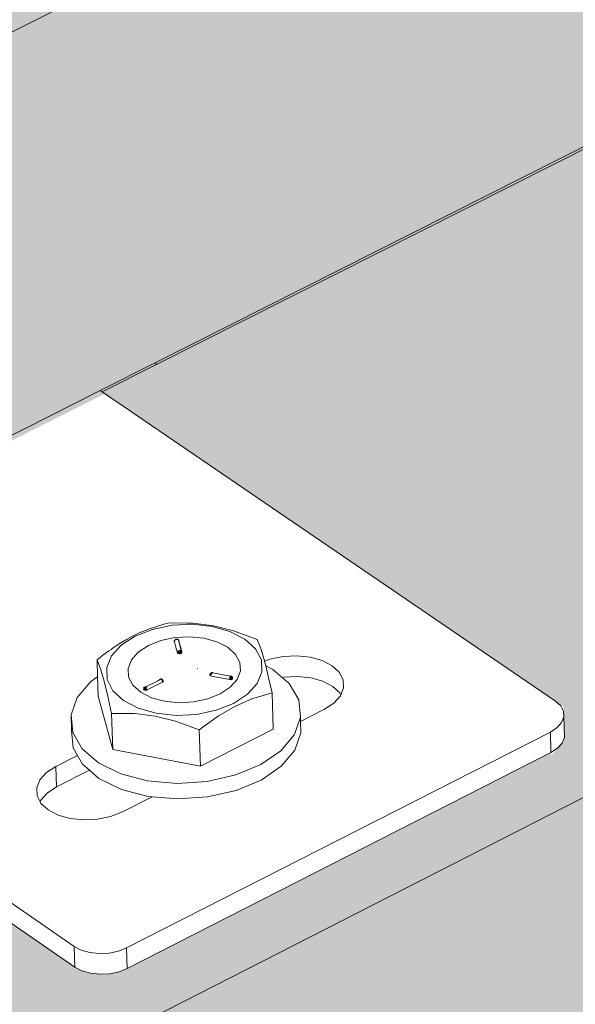
# Model space of a CAD drawing. Units: millimetres. Extents: x 119148 to 151903, y -281454 to -261091.
# Drawn here: x 145849 to 145916, y -275312 to -275195 of the extents above; entities that cross this region are included whole.
import ezdxf

# ---------------------------------------------------------------- set-up
doc = ezdxf.new("R2010")
doc.units = ezdxf.units.MM
doc.layers.add('Resysta_Cladding Profile', color=132, linetype='Continuous', lineweight=9)
doc.layers.add('Resysta_U Bracket', color=63, linetype='Continuous', lineweight=0)

msp = doc.modelspace()

# ---------------------------------------------------------------- hatches: boundary and pattern name
at = {"layer": 'Resysta_Cladding Profile', "true_color": 0xcc6d28}
h = msp.add_hatch(color=32, dxfattribs=at)
h.dxf.hatch_style = 1
h.paths.add_polyline_path([(145780.37, -275279.33), (145794.76, -275272.08), (145796.52, -275271.19), (145800.31, -275269.28), (145802.31, -275268.27), (145859.59, -275239.39), (145866.23, -275236.04), (146400.92, -274966.48), (146447.08, -274943.2), (146460.04, -274936.67), (146461.91, -274935.73), (146465.9, -274933.71), (146468.02, -274932.65), (146519.62, -274906.63), (146524.45, -274904.2), (147001.21, -274663.84), (147049.16, -274639.66), (147060.9, -274633.74), (147062.83, -274632.77), (147066.98, -274630.68), (147069.18, -274629.57), (147115.91, -274606.01), (147119.23, -274604.34), (147546.36, -274389), (147595.58, -274364.18), (147606.25, -274358.8), (147608.24, -274357.8), (147612.49, -274355.66), (147614.74, -274354.52), (147657.26, -274333.08), (147659.33, -274332.04), (148043.61, -274138.3), (148093.7, -274113.05), (148103.46, -274108.13), (148105.47, -274107.12), (148109.8, -274104.94), (148112.09, -274103.78), (148150.94, -274084.19), (148151.96, -274083.68), (148472.13, -273922.27), (148522.73, -273896.75), (148540.71, -273887.69), (148542.74, -273886.67), (148547.12, -273884.46), (148549.43, -273883.3), (148585.19, -273865.27), (148654.6, -273830.27), (148658.39, -273790.69), (145145.79, -275548.63), (145149.09, -275597.59), (145156.78, -275593.71), (145181.29, -275581.36), (145736.66, -275301.37)])
h.paths.add_polyline_path([(148658.39, -273790.69), (148651.5, -273787.85), (148650.54, -273789.39), (148650.59, -273788.89), (148618.66, -273804.86), (148617.16, -273805.12), (148615.26, -273804.97), (148614.03, -273804.56), (148556.84, -273780.87), (148552.15, -273783.18), (148550.11, -273784.2), (148532.07, -273793.12), (148481.27, -273818.23), (148159.16, -273977.55), (148219.15, -274003.61), (148180.14, -274022.9), (148175.46, -274021.61), (148176.29, -274021.91), (148177.21, -274022.1), (148178.18, -274022.18), (148179.12, -274022.14), (148179.98, -274021.99), (148180.68, -274021.73), (148214.99, -274004.58), (148215.5, -274004.24), (148215.77, -274003.83), (148215.8, -274003.38), (148215.46, -274002.7), (148215.12, -274002.51), (148216.07, -274003.39), (148215.77, -274003.83), (148215.59, -274006.21), (148214.83, -274006.74), (148180.1, -274024.09), (148178.52, -274024.38), (148176.55, -274024.22), (148175.3, -274023.77), (148117.8, -273998.01), (148113.15, -274000.31), (148111.13, -274001.31), (148101.34, -274006.15), (148051.04, -274031.03), (147665.07, -274221.92), (147663.34, -274222.78), (147719.73, -274250.16), (147720.18, -274251.32), (147720.06, -274251.48), (147719.92, -274253.98), (147719, -274254.6), (147680.96, -274273.62), (147679.27, -274273.93), (147677.23, -274273.75), (147675.97, -274273.27), (147618.31, -274245.05), (147613.74, -274247.31), (147611.75, -274248.29), (147601.03, -274253.6), (147551.58, -274278.05), (147122.38, -274490.33), (147119.38, -274491.81), (147175.7, -274521.92), (147176.05, -274523.2), (147175.96, -274523.31), (147175.88, -274525.93), (147174.76, -274526.67), (147132.92, -274547.59), (147131.11, -274547.94), (147128.99, -274547.74), (147127.71, -274547.2), (147070.15, -274516.16), (147065.69, -274518.36), (147063.75, -274519.32), (147051.96, -274525.16), (147003.76, -274549), (146524.43, -274786.06), (146519.91, -274788.3), (146575.85, -274821.57), (146576.08, -274822.98), (146576.03, -274823.04), (146576.03, -274825.44), (146574.67, -274827.03), (146574.67, -274826.66), (146528.41, -274849.79), (146526.48, -274850.17), (146524.26, -274849.95), (146522.98, -274849.36), (146465.83, -274815.05), (146461.54, -274817.17), (146459.67, -274818.09), (146446.63, -274824.54), (146400.21, -274847.5), (145862.34, -275113.52), (145855.97, -275116.67), (145911.13, -275153.63), (145911.21, -275155.2), (145911.21, -275155.2), (145911.28, -275157.69), (145909.67, -275159.46), (145909.66, -275159.11), (145858.25, -275184.81), (145856.17, -275185.23), (145853.86, -275184.99), (145852.57, -275184.33), (145796.27, -275146.2), (145792.2, -275148.21), (145790.42, -275149.09), (145775.94, -275156.25), (145731.96, -275178.01), (145172.95, -275454.48), (145148.56, -275466.55), (145202.45, -275507.64), (145202.42, -275508.26), (145202.65, -275511.83), (145200.66, -275513.89), (145200.64, -275513.55), (145143.44, -275542.14), (145141.19, -275542.62), (145138.78, -275542.35), (145138.35, -275542.1), (145139.4, -275542.42), (145140.58, -275542.55), (145141.82, -275542.49), (145143.03, -275542.23), (145144.12, -275541.8), (145143.95, -275539.22), (145142.28, -275539.87), (145139.76, -275540), (145137.81, -275539.41), (145078.23, -275493.43), (145077.77, -275493.16), (145077.35, -275493.08), (145077, -275493.2), (145076.75, -275493.51), (145076.62, -275493.99), (145076.6, -275494.61), (145077.12, -275501.88), (145078.77, -275501.07), (145078.41, -275496), (145082.55, -275499.2), (145082.07, -275499.43), (145078.77, -275501.07), (145077.12, -275501.88), (145075.63, -275502.62), (145139.34, -275551.86), (145145.79, -275548.63)])
h.paths.add_polyline_path([(148173.71, -274005.31), (148174, -274001.51), (148173.37, -274000.33), (148173.15, -273999.92), (148172.39, -273998.82), (148171.59, -273997.91), (148171.38, -273997.76), (148172.02, -273998.27), (148173.18, -273999.97), (148174, -274001.51), (148176.83, -274004.51), (148179.07, -274004.71), (148180.86, -274002.05), (148183.2, -274002.83), (148184.75, -274001.63), (148186.19, -274000.79), (148187.61, -274000.21), (148189.09, -273999.89), (148188.46, -273998.71), (148188.41, -273998.61), (148188.41, -273998.61), (148189.09, -273999.89), (148189.05, -274000.46), (148189.63, -274000.97), (148191.64, -274001.68), (148191.98, -274001.99), (148191.04, -274001.47), (148189.97, -274001.09), (148190.16, -274001.43), (148189.68, -274001.02), (148189.05, -274000.46), (148188.81, -274003.69), (148182.91, -274006.63)], flags=17)
h.paths.add_polyline_path([(148173.96, -273995.21), (148175.94, -273994.48), (148175.18, -273994.62), (148175.06, -273994.67), (148174.45, -273994.87)], flags=17)
h.paths.add_polyline_path([(148172.68, -273998.65), (148172.01, -273997.21), (148173.23, -273995.43), (148173.12, -273995.5), (148173.7, -273995.23), (148173.19, -273995.49), (148172.31, -273996.78), (148172.21, -273998.21)], flags=17)
h.paths.add_polyline_path([(148176.62, -273999.34), (148176.63, -273999.31), (148176.65, -273999.28), (148176.67, -273999.25), (148176.52, -273999.39)], flags=16)
h.paths.add_polyline_path([(148176.68, -273999.23), (148176.72, -273999.2), (148176.77, -273999.18), (148176.84, -273999.18), (148176.88, -273999.2), (148176.86, -273999.25), (148176.92, -273999.24), (148176.91, -273999.27), (148177.55, -273999.47), (148176.99, -273999.49), (148176.53, -273999.96), (148176.62, -273999.44), (148176.61, -273999.42), (148176.62, -273999.36), (148176.63, -273999.34), (148176.63, -273999.31), (148176.65, -273999.29), (148176.7, -273999.24)], flags=16)
h.paths.add_polyline_path([(148176.84, -273999.26), (148177.49, -273999.07), (148177.85, -273998.7), (148177.42, -273998.94), (148176.76, -273999.22)], flags=16)
h.paths.add_polyline_path([(148178.29, -273998.78), (148178.28, -273998.78), (148178.29, -273998.8)], flags=16)
h.paths.add_polyline_path([(148178.17, -273995.39), (148177.9, -273995.52), (148178.01, -273995.66), (148178, -273995.63), (148178, -273995.6), (148178.02, -273995.55), (148178.03, -273995.5)], flags=17)
h.paths.add_polyline_path([(148179.13, -273996.44), (148179.17, -273996.99), (148178.96, -273996.61), (148178.93, -273996.59), (148178.8, -273996.58), (148178.32, -273996.7), (148178.74, -273996.42), (148178.73, -273996.41), (148179.14, -273995.9), (148179.12, -273996.42)], flags=17)
h.paths.add_polyline_path([(148179, -273996.3), (148179.03, -273996.32), (148179.06, -273996.33), (148179.09, -273996.37), (148179.28, -273996.84), (148178.99, -273996.57), (148178.93, -273996.59), (148178.93, -273996.54), (148178.82, -273996.53), (148178.82, -273996.58), (148179.01, -273996.62), (148179.04, -273996.61), (148179.08, -273996.6), (148179.58, -273996.26), (148178.95, -273996.3)], flags=17)
h.paths.add_polyline_path([(148178.02, -273995.55), (148178.18, -273995.4), (148178.17, -273995.39), (148178.12, -273995.43), (148178.11, -273995.47), (148178.08, -273995.46), (148178.12, -273995.43), (148178.17, -273995.39), (148178.22, -273995.38), (148178.28, -273995.39), (148178.27, -273995.4), (148178.27, -273995.4), (148178.79, -273995.64), (148178.8, -273995.77), (148178.25, -273995.41), (148178.02, -273995.55)], flags=17)
h.paths.add_polyline_path([(148182.87, -273998.05), (148182.88, -273998.05), (148182.85, -273998.05)], flags=16)
h.paths.add_polyline_path([(148182.82, -273998.22), (148182.8, -273998.28), (148182.77, -273998.19), (148182.75, -273998.21), (148182.71, -273998.27), (148182.61, -273998.78), (148182.83, -273998.22)], flags=16)
h.paths.add_polyline_path([(148182.78, -273998.14), (148182.76, -273998.11), (148182.79, -273998.07), (148182.8, -273998.07), (148182.81, -273998.06), (148182.84, -273998.06), (148182.88, -273998.06), (148182.91, -273998.06), (148182.86, -273998.21), (148182.85, -273998.17), (148182.84, -273998.17), (148182.82, -273998.22), (148182.75, -273998.2), (148182.75, -273998.21), (148182.71, -273998.22), (148182.73, -273998.87)], flags=16)
h.paths.add_polyline_path([(148184.83, -273998.54), (148184.78, -273998.5), (148184.78, -273998.45), (148184.87, -273997.83), (148185, -273998.45), (148185.15, -273998.95), (148184.97, -273998.65), (148184.41, -273998.86), (148184.83, -273998.54)], flags=16)
h.paths.add_polyline_path([(148185, -273998.57), (148184.99, -273998.52), (148184.81, -273998.65), (148184.82, -273998.65), (148184.83, -273998.48), (148184.82, -273998.48), (148184.86, -273998.45), (148184.82, -273998.43), (148184.86, -273998.4), (148184.81, -273998.34), (148185.5, -273998.44), (148185.5, -273998.4), (148184.92, -273998.37), (148184.92, -273998.37), (148184.93, -273998.37), (148185.5, -273998.52), (148185.5, -273998.51), (148184.96, -273998.4), (148184.99, -273998.43), (148185, -273998.45), (148184.98, -273998.43), (148184.98, -273998.43), (148185.3, -273998.9), (148185.01, -273998.57)], flags=16)
h = msp.add_hatch(color=32, dxfattribs=at)
h.dxf.hatch_style = 1
h.paths.add_polyline_path([(145816.64, -275633.36), (145818.47, -275632.38), (145874.71, -275602.42), (146470.67, -275284.93), (146472.61, -275283.9), (146523.37, -275256.86), (147062.29, -274969.76), (147064.3, -274968.69), (147110.34, -274944.16), (147600.01, -274683.3), (147602.08, -274682.2), (147644.02, -274659.85), (148090.88, -274421.8), (148092.98, -274420.68), (148131.36, -274400.23), (148523.05, -274191.56), (148525.18, -274190.43), (148560.54, -274171.59), (148561.4, -274171.13), (148624.46, -274137.54), (148628.14, -274099.05), (145170.72, -275928.6), (145173.9, -275975.77), (145185.23, -275969.73)])
h.paths.add_polyline_path([(148628.14, -274099.05), (148621.37, -274096.09), (148620.41, -274097.73), (148620.46, -274097.21), (148588.88, -274113.9), (148587.4, -274114.18), (148585.52, -274114.02), (148584.31, -274113.6), (148530.84, -274090.04), (148137.66, -274295.8), (148190.31, -274320.67), (148190.95, -274322.04), (148190.66, -274322.24), (148190.5, -274324.33), (148189.75, -274324.88), (148155.45, -274343), (148153.89, -274343.3), (148151.95, -274343.14), (148150.72, -274342.67), (148096.97, -274317.1), (147648.23, -274551.93), (147701.02, -274579.12), (147701.46, -274580.33), (147701.29, -274580.57), (147701.23, -274582.94), (147700.29, -274583.6), (147662.78, -274603.43), (147661.11, -274603.76), (147659.1, -274603.57), (147657.86, -274603.06), (147603.97, -274575.09), (147112.01, -274832.54), (147164.74, -274862.4), (147165.08, -274863.73), (147165, -274863.84), (147164.92, -274866.4), (147163.81, -274867.18), (147122.6, -274888.96), (147120.82, -274889.32), (147118.73, -274889.12), (147117.48, -274888.56), (147063.68, -274857.83), (146521.97, -275141.31), (146574.35, -275174.25), (146574.58, -275175.72), (146574.53, -275175.79), (146574.52, -275178.1), (146573.18, -275179.76), (146573.19, -275179.37), (146527.7, -275203.42), (146525.8, -275203.82), (146523.62, -275203.59), (146522.36, -275202.98), (146468.94, -275169.06), (145869.57, -275482.72), (145921.22, -275519.25), (145921.31, -275520.88), (145921.3, -275520.89), (145921.37, -275523.28), (145919.79, -275525.12), (145919.78, -275524.76), (145869.32, -275551.43), (145867.27, -275551.87), (145865, -275551.62), (145863.74, -275550.94), (145811.1, -275513.32), (145175.7, -275845.84), (145226.2, -275886.38), (145226.17, -275887.02), (145226.4, -275890.53), (145224.45, -275892.66), (145224.43, -275892.31), (145168.39, -275921.93), (145166.19, -275922.42), (145163.82, -275922.15), (145163.39, -275921.89), (145164.42, -275922.22), (145165.59, -275922.35), (145166.8, -275922.29), (145167.99, -275922.02), (145169.06, -275921.58), (145168.89, -275919.09), (145167.26, -275919.76), (145164.79, -275919.9), (145162.87, -275919.29), (145104.21, -275871.65), (145103.76, -275871.36), (145103.35, -275871.26), (145103.01, -275871.36), (145102.76, -275871.64), (145102.63, -275872.09), (145102.61, -275872.68), (145103.14, -275880.18), (145101.68, -275880.94), (145164.4, -275931.95), (145170.72, -275928.6)])
h.paths.add_polyline_path([(145108.43, -275877.41), (145104.76, -275879.33), (145104.39, -275874.13)], flags=16)
h.paths.add_polyline_path([(145811.1, -275513.32), (145812.98, -275512.34), (145869.57, -275482.72), (146468.94, -275169.06), (146470.94, -275168.02), (146521.97, -275141.31), (147063.68, -274857.83), (147065.75, -274856.75), (147112.01, -274832.54), (147603.97, -274575.09), (147606.1, -274573.98), (147648.23, -274551.93), (148096.97, -274317.1), (148099.13, -274315.96), (148137.66, -274295.8), (148530.84, -274090.04), (148533.03, -274088.9), (148568.52, -274070.33), (148569.32, -274069.91), (148634.18, -274035.96), (148637.9, -273997.12), (145162.29, -275803.42), (145165.5, -275851.17), (145175.7, -275845.84)])
h.paths.add_polyline_path([(148637.9, -273997.12), (148631.09, -273994.19), (148630.13, -273995.8), (148630.18, -273995.29), (148598.48, -274011.74), (148597, -274012.02), (148595.11, -274011.86), (148593.89, -274011.44), (148538.63, -273987.58), (148143.96, -274190.36), (148198.36, -274215.55), (148199, -274216.9), (148198.72, -274217.1), (148198.56, -274219.22), (148197.8, -274219.75), (148163.36, -274237.63), (148161.79, -274237.93), (148159.84, -274237.76), (148158.61, -274237.3), (148103.05, -274211.38), (147652.41, -274442.91), (147706.96, -274470.47), (147707.41, -274471.67), (147707.29, -274471.84), (147707.15, -274474.3), (147706.24, -274474.94), (147668.55, -274494.51), (147666.88, -274494.83), (147664.85, -274494.65), (147663.6, -274494.15), (147607.9, -274465.78), (147113.64, -274719.72), (147168.12, -274750.01), (147168.47, -274751.32), (147168.38, -274751.44), (147168.31, -274754.01), (147167.19, -274754.78), (147125.77, -274776.28), (147123.99, -274776.64), (147121.88, -274776.43), (147120.62, -274775.88), (147065.01, -274744.71), (146520.49, -275024.47), (146574.61, -275057.9), (146574.84, -275059.35), (146574.79, -275059.41), (146574.79, -275061.75), (146573.44, -275063.39), (146573.44, -275063.01), (146527.7, -275086.76), (146525.79, -275087.15), (146523.6, -275086.93), (146522.33, -275086.32), (146467.12, -275051.89), (145864.3, -275361.62), (145917.67, -275398.7), (145917.75, -275400.31), (145917.75, -275400.32), (145917.82, -275402.75), (145916.23, -275404.56), (145916.22, -275404.2), (145865.44, -275430.56), (145863.39, -275431), (145861.1, -275430.75), (145859.83, -275430.08), (145805.42, -275391.87), (145165.98, -275720.4), (145218.15, -275761.59), (145218.12, -275762.23), (145218.35, -275765.76), (145216.39, -275767.87), (145216.37, -275767.52), (145159.95, -275796.81), (145157.73, -275797.29), (145155.35, -275797.02), (145154.92, -275796.76), (145155.96, -275797.09), (145157.13, -275797.22), (145158.35, -275797.16), (145159.54, -275796.9), (145160.62, -275796.46), (145160.45, -275793.94), (145158.81, -275794.61), (145156.32, -275794.74), (145154.39, -275794.13), (145095.43, -275747.03), (145094.97, -275746.75), (145094.56, -275746.65), (145094.22, -275746.76), (145093.97, -275747.05), (145093.83, -275747.51), (145093.82, -275748.11), (145094.34, -275755.53), (145092.88, -275756.29), (145155.92, -275806.73), (145162.29, -275803.42)])
h.paths.add_polyline_path([(145099.68, -275752.79), (145095.97, -275754.7), (145095.61, -275749.54)], flags=16)
h.paths.add_polyline_path([(145805.42, -275391.87), (145807.37, -275390.87), (145864.3, -275361.62), (146467.12, -275051.89), (146469.17, -275050.84), (146520.49, -275024.47), (147065.01, -274744.71), (147067.14, -274743.61), (147113.64, -274719.72), (147607.9, -274465.78), (147610.09, -274464.65), (147652.41, -274442.91), (148103.05, -274211.38), (148105.27, -274210.23), (148143.96, -274190.36), (148538.63, -273987.58), (148540.88, -273986.42), (148576.51, -273968.12), (148577.24, -273967.74), (148644, -273933.44), (148647.75, -273894.23), (145153.74, -275676.67), (145157, -275725.02), (145165.98, -275720.4)])
h.paths.add_polyline_path([(148647.75, -273894.23), (148640.9, -273891.35), (148639.94, -273892.93), (148639.99, -273892.42), (148608.18, -273908.63), (148606.68, -273908.9), (148604.79, -273908.75), (148603.57, -273908.33), (148546.68, -273884.26), (148542.02, -273886.61), (148539.99, -273887.63), (148522.02, -273896.69), (148471.41, -273922.21), (148150.51, -274084), (148206.48, -274109.42), (148207.13, -274110.75), (148206.85, -274110.94), (148206.68, -274113.08), (148205.92, -274113.61), (148171.35, -274131.23), (148169.77, -274131.52), (148167.81, -274131.35), (148166.57, -274130.9), (148109.37, -274104.74), (148104.76, -274107.07), (148102.74, -274108.08), (148092.99, -274113), (148042.9, -274138.25), (147658.62, -274332), (147656.83, -274332.9), (147712.97, -274360.72), (147713.41, -274361.9), (147713.29, -274362.07), (147713.16, -274364.55), (147712.24, -274365.18), (147674.38, -274384.47), (147672.7, -274384.79), (147670.66, -274384.61), (147669.41, -274384.12), (147612.06, -274355.47), (147607.53, -274357.76), (147605.54, -274358.76), (147594.87, -274364.14), (147545.65, -274388.96), (147118.53, -274604.3), (147115.47, -274605.84), (147171.55, -274636.42), (147171.9, -274637.71), (147171.81, -274637.83), (147171.73, -274640.42), (147170.61, -274641.18), (147128.98, -274662.39), (147127.19, -274662.74), (147125.07, -274662.54), (147123.8, -274662), (147066.55, -274630.51), (147062.13, -274632.74), (147060.2, -274633.71), (147048.46, -274639.63), (147000.51, -274663.8), (146523.75, -274904.18), (146519.18, -274906.48), (146574.88, -274940.24), (146575.11, -274941.67), (146575.06, -274941.74), (146575.06, -274944.1), (146573.71, -274945.72), (146573.71, -274945.34), (146527.71, -274968.78), (146525.79, -274969.17), (146523.58, -274968.95), (146522.31, -274968.35), (146465.47, -274933.56), (146461.21, -274935.71), (146459.35, -274936.65), (146446.39, -274943.18), (146400.22, -274966.45), (145865.54, -275236.03), (145859.15, -275239.25), (145914.07, -275276.73), (145914.16, -275278.32), (145914.15, -275278.33), (145914.22, -275280.79), (145912.62, -275282.58), (145912.61, -275282.22), (145861.52, -275308.26), (145859.45, -275308.69), (145857.15, -275308.44), (145855.88, -275307.78), (145799.87, -275269.14), (145795.84, -275271.17), (145794.07, -275272.06), (145779.68, -275279.32), (145735.97, -275301.35), (145180.62, -275581.35), (145156.33, -275593.6), (145210, -275635.25), (145209.97, -275635.88), (145210.2, -275639.43), (145208.23, -275641.51), (145208.21, -275641.17), (145151.4, -275670.12), (145149.17, -275670.6), (145146.77, -275670.33), (145146.34, -275670.07), (145147.38, -275670.4), (145148.56, -275670.53), (145149.79, -275670.46), (145150.99, -275670.21), (145152.08, -275669.77), (145151.9, -275667.22), (145150.25, -275667.88), (145147.75, -275668.01), (145145.81, -275667.41), (145086.54, -275620.86), (145086.08, -275620.59), (145085.66, -275620.5), (145085.32, -275620.61), (145085.07, -275620.91), (145084.93, -275621.38), (145084.92, -275621.99), (145085.44, -275629.34), (145083.96, -275630.09), (145147.33, -275679.94), (145153.74, -275676.67)])
h.paths.add_polyline_path([(145090.82, -275626.63), (145087.08, -275628.52), (145086.72, -275623.4)], flags=16)

# ---------------------------------------------------------------- linework, layer by layer
at = {"layer": 'Resysta_Cladding Profile'}
for p, q in [((145145.1, -275548.32), (148657.7, -273790.38)), ((145153.74, -275676.67), (148647.75, -273894.23)), ((145865.53, -275235.73), (146400.22, -274966.16)), ((145865.54, -275236.03), (146400.22, -274966.45)), ((145858.9, -275239.08), (145865.53, -275235.73)), ((145859.15, -275239.25), (145865.54, -275236.03)), ((145801.62, -275267.95), (145858.9, -275239.08))]:
    msp.add_line(p, q, dxfattribs=at)
at = {"layer": 'Resysta_U Bracket'}
for p, q in [((145865.54, -275236.03), (145865.53, -275235.73)), ((145859.15, -275239.25), (145858.9, -275239.08)), ((145913.16, -275276.11), (145859.15, -275239.25)), ((145865.14, -275267.54), (145863.07, -275268.35)), ((145864.85, -275267.45), (145864.3, -275267.66)), ((145865.03, -275267.38), (145864.85, -275267.45)), ((145865.46, -275267.26), (145865.03, -275267.38)), ((145867.46, -275267.06), (145865.14, -275267.54)), ((145865.75, -275267.14), (145865.46, -275267.26)), ((145866.47, -275266.94), (145865.75, -275267.14)), ((145867.19, -275266.78), (145866.47, -275266.94)), ((145869.24, -275266.79), (145867.19, -275266.78)), ((145869.88, -275266.94), (145867.46, -275267.06)), ((145869.96, -275266.8), (145869.24, -275266.79)), ((145872.23, -275267.18), (145869.88, -275266.94)), ((145872.38, -275267.12), (145869.96, -275266.8)), ((145874.36, -275267.78), (145872.23, -275267.18)), ((145874.8, -275267.72), (145872.38, -275267.12)), ((145855.8, -275305.32), (145801.62, -275267.95)), ((145862.1, -275268.71), (145861.37, -275269.14)), ((145861.4, -275269.43), (145863.07, -275268.35)), ((145862.83, -275268.33), (145862.1, -275268.71)), ((145863.56, -275267.97), (145862.83, -275268.33)), ((145864.3, -275267.66), (145863.56, -275267.97)), ((145867.8, -275268.52), (145866.13, -275268.88)), ((145869.55, -275268.43), (145867.8, -275268.52)), ((145867.86, -275268.76), (145867.87, -275268.72)), ((145867.87, -275268.72), (145867.94, -275268.7)), ((145867.94, -275268.7), (145867.9, -275268.74)), ((145867.94, -275268.7), (145867.93, -275268.76)), ((145867.97, -275268.69), (145867.94, -275268.7)), ((145868.01, -275268.69), (145867.94, -275268.7)), ((145867.97, -275268.69), (145867.94, -275268.7)), ((145867.94, -275268.7), (145868, -275268.7)), ((145868, -275268.7), (145867.95, -275268.71)), ((145867.99, -275268.74), (145867.95, -275268.71)), ((145868.02, -275268.71), (145867.96, -275268.73)), ((145867.99, -275268.74), (145867.96, -275268.73)), ((145868.02, -275268.71), (145867.97, -275268.69)), ((145868.01, -275268.69), (145867.97, -275268.69)), ((145868.04, -275268.72), (145867.99, -275268.74)), ((145868.04, -275268.72), (145867.99, -275268.74)), ((145868, -275268.7), (145868.04, -275268.72)), ((145868.07, -275268.7), (145868.01, -275268.69)), ((145868.04, -275268.72), (145868.01, -275268.69)), ((145868.05, -275268.69), (145868.01, -275268.69)), ((145868.08, -275268.72), (145868.01, -275268.69)), ((145868.08, -275268.72), (145868.02, -275268.71)), ((145868.02, -275268.74), (145868.02, -275268.71)), ((145868.08, -275268.72), (145868.03, -275268.74)), ((145868.07, -275268.7), (145868.04, -275268.72)), ((145868.09, -275268.74), (145868.04, -275268.72)), ((145868.12, -275268.72), (145868.04, -275268.72)), ((145868.11, -275268.73), (145868.04, -275268.72)), ((145868.09, -275268.74), (145868.04, -275268.72)), ((145868.12, -275268.72), (145868.07, -275268.7)), ((145868.14, -275268.75), (145868.08, -275268.72)), ((145868.09, -275268.74), (145868.08, -275268.72)), ((145868.17, -275268.75), (145868.12, -275268.72)), ((145868.16, -275268.74), (145868.12, -275268.72)), ((145868.14, -275268.75), (145868.12, -275268.72)), ((145869.55, -275268.43), (145871.26, -275268.6)), ((145871.26, -275268.6), (145872.81, -275269.03)), ((145876.12, -275268.7), (145874.36, -275267.78)), ((145875.53, -275267.98), (145874.8, -275267.72)), ((145877.61, -275268.75), (145875.53, -275267.98)), ((145877.39, -275269.86), (145876.12, -275268.7)), ((145799.87, -275269.14), (145855.88, -275307.78)), ((145860.65, -275269.6), (145860.22, -275269.92)), ((145861.4, -275269.43), (145860.25, -275270.71)), ((145860.82, -275269.49), (145860.65, -275269.6)), ((145861.37, -275269.14), (145860.82, -275269.49)), ((145864.64, -275269.47), (145863.44, -275270.26)), ((145866.13, -275268.88), (145864.64, -275269.47)), ((145867.73, -275268.92), (145867.75, -275268.88)), ((145867.73, -275268.98), (145867.73, -275268.92)), ((145867.74, -275269.03), (145867.73, -275268.98)), ((145867.95, -275269.81), (145867.74, -275269.03)), ((145867.79, -275268.82), (145867.75, -275268.88)), ((145867.75, -275268.88), (145867.78, -275268.85)), ((145867.78, -275268.85), (145867.79, -275268.82)), ((145867.79, -275268.82), (145867.81, -275268.79)), ((145867.86, -275268.76), (145867.81, -275268.79)), ((145867.81, -275268.79), (145867.83, -275268.8)), ((145867.84, -275268.75), (145867.83, -275268.8)), ((145867.83, -275268.8), (145867.86, -275268.76)), ((145867.9, -275268.74), (145867.86, -275268.76)), ((145867.93, -275268.76), (145867.99, -275268.74)), ((145868.1, -275270.35), (145867.95, -275269.81)), ((145868.14, -275268.75), (145868.1, -275268.75)), ((145868.21, -275268.78), (145868.17, -275268.75)), ((145868.17, -275268.77), (145868.17, -275268.75)), ((145868.22, -275268.82), (145868.21, -275268.78)), ((145868.25, -275268.87), (145868.22, -275268.82)), ((145868.25, -275268.87), (145868.26, -275268.92)), ((145868.62, -275270.19), (145868.26, -275268.92)), ((145868.26, -275268.92), (145868.54, -275270.1)), ((145872.81, -275269.03), (145874.1, -275269.68)), ((145874.1, -275269.68), (145875.03, -275270.52)), ((145878.11, -275271.18), (145877.39, -275269.86)), ((145877.94, -275269.63), (145877.61, -275268.75)), ((145878.06, -275269.95), (145877.94, -275269.63)), ((145859.22, -275270.62), (145858.52, -275271.17)), ((145859.93, -275270.09), (145859.22, -275270.62)), ((145860.25, -275270.71), (145859.68, -275272.1)), ((145860.22, -275269.92), (145859.93, -275270.09)), ((145862.62, -275271.19), (145863.44, -275270.26)), ((145868.1, -275270.35), (145868.12, -275270.39)), ((145868.12, -275270.39), (145868.16, -275270.42)), ((145868.13, -275270.2), (145868.17, -275270.15)), ((145868.13, -275270.2), (145868.19, -275270.18)), ((145868.13, -275270.2), (145868.15, -275270.23)), ((145868.19, -275270.18), (145868.15, -275270.23)), ((145868.15, -275270.23), (145868.19, -275270.18)), ((145868.15, -275270.23), (145868.18, -275270.26)), ((145868.16, -275270.36), (145868.21, -275270.35)), ((145868.16, -275270.36), (145868.21, -275270.41)), ((145868.16, -275270.42), (145868.21, -275270.41)), ((145868.17, -275270.15), (145868.22, -275270.1)), ((145868.17, -275270.15), (145868.19, -275270.18)), ((145868.23, -275270.17), (145868.19, -275270.18)), ((145868.19, -275270.18), (145868.23, -275270.17)), ((145868.19, -275270.18), (145868.25, -275270.22)), ((145868.21, -275270.41), (145868.21, -275270.35)), ((145868.21, -275270.41), (145868.27, -275270.43)), ((145868.22, -275270.1), (145868.29, -275270.07)), ((145868.22, -275270.1), (145868.28, -275270.12)), ((145868.22, -275270.1), (145868.23, -275270.17)), ((145868.28, -275270.12), (145868.23, -275270.17)), ((145868.23, -275270.17), (145868.3, -275270.2)), ((145868.25, -275270.22), (145868.23, -275270.17)), ((145868.25, -275270.22), (145868.3, -275270.2)), ((145868.27, -275270.37), (145868.28, -275270.3)), ((145868.27, -275270.37), (145868.34, -275270.38)), ((145868.27, -275270.43), (145868.34, -275270.44)), ((145868.28, -275270.12), (145868.29, -275270.07)), ((145868.28, -275270.12), (145868.34, -275270.08)), ((145868.28, -275270.12), (145868.35, -275270.14)), ((145868.28, -275270.3), (145868.34, -275270.31)), ((145868.28, -275270.3), (145868.34, -275270.38)), ((145868.39, -275270.06), (145868.29, -275270.07)), ((145868.34, -275270.08), (145868.29, -275270.07)), ((145868.39, -275270.06), (145868.34, -275270.08)), ((145868.35, -275270.14), (145868.34, -275270.08)), ((145868.34, -275270.31), (145868.4, -275270.34)), ((145868.34, -275270.38), (145868.34, -275270.31)), ((145868.34, -275270.38), (145868.4, -275270.34)), ((145868.34, -275270.44), (145868.34, -275270.38)), ((145868.34, -275270.38), (145868.4, -275270.41)), ((145868.34, -275270.44), (145868.4, -275270.41)), ((145868.34, -275270.44), (145868.41, -275270.47)), ((145868.35, -275270.14), (145868.39, -275270.06)), ((145868.35, -275270.14), (145868.4, -275270.13)), ((145868.39, -275270.06), (145868.46, -275270.06)), ((145868.4, -275270.13), (145868.39, -275270.06)), ((145868.39, -275270.23), (145868.42, -275270.19)), ((145868.39, -275270.23), (145868.42, -275270.19)), ((145868.39, -275270.23), (145868.45, -275270.26)), ((145868.42, -275270.19), (145868.4, -275270.13)), ((145868.4, -275270.34), (145868.45, -275270.26)), ((145868.4, -275270.34), (145868.46, -275270.33)), ((145868.4, -275270.41), (145868.4, -275270.34)), ((145868.41, -275270.47), (145868.47, -275270.46)), ((145868.45, -275270.26), (145868.42, -275270.19)), ((145868.45, -275270.26), (145868.42, -275270.19)), ((145868.45, -275270.26), (145868.49, -275270.24)), ((145868.46, -275270.33), (145868.45, -275270.26)), ((145868.46, -275270.06), (145868.49, -275270.09)), ((145868.46, -275270.13), (145868.49, -275270.09)), ((145868.51, -275270.19), (145868.46, -275270.13)), ((145868.46, -275270.13), (145868.51, -275270.14)), ((145868.47, -275270.46), (145868.53, -275270.43)), ((145868.49, -275270.09), (145868.54, -275270.1)), ((145868.51, -275270.14), (145868.49, -275270.09)), ((145868.49, -275270.24), (145868.51, -275270.19)), ((145868.52, -275270.3), (145868.49, -275270.24)), ((145868.49, -275270.24), (145868.55, -275270.24)), ((145868.51, -275270.14), (145868.54, -275270.1)), ((145868.55, -275270.13), (145868.51, -275270.14)), ((145868.51, -275270.19), (145868.51, -275270.14)), ((145868.55, -275270.24), (145868.51, -275270.19)), ((145868.52, -275270.3), (145868.55, -275270.24)), ((145868.53, -275270.43), (145868.58, -275270.4)), ((145868.55, -275270.13), (145868.54, -275270.1)), ((145868.55, -275270.13), (145868.62, -275270.19)), ((145868.58, -275270.34), (145868.6, -275270.27)), ((145868.58, -275270.34), (145868.61, -275270.33)), ((145868.58, -275270.4), (145868.61, -275270.33)), ((145868.61, -275270.33), (145868.6, -275270.27)), ((145868.61, -275270.33), (145868.63, -275270.29)), ((145868.62, -275270.19), (145868.63, -275270.25)), ((145868.63, -275270.29), (145868.62, -275270.19)), ((145868.63, -275270.29), (145868.63, -275270.25)), ((145875.03, -275270.52), (145875.54, -275271.48)), ((145878.47, -275271.29), (145878.06, -275269.95)), ((145880.68, -275270.77), (145879.11, -275271.1)), ((145882.31, -275270.69), (145880.68, -275270.77)), ((145883.9, -275270.86), (145882.31, -275270.69)), ((145885.34, -275271.26), (145883.9, -275270.86)), ((145858.52, -275271.17), (145858.85, -275272.05)), ((145858.58, -275273.2), (145858.52, -275271.17)), ((145858.85, -275272.05), (145858.97, -275272.37)), ((145859.72, -275273.52), (145859.68, -275272.1)), ((145862.22, -275272.21), (145862.62, -275271.19)), ((145862.22, -275272.21), (145862.28, -275273.23)), ((145870.48, -275272.16), (145870.5, -275272.2)), ((145875.54, -275271.48), (145875.61, -275272.5)), ((145878.11, -275271.18), (145878.17, -275272.6)), ((145878.48, -275271.34), (145878.47, -275271.29)), ((145879.11, -275271.1), (145878.48, -275271.34)), ((145878.62, -275271.9), (145878.48, -275271.34)), ((145878.62, -275271.9), (145879.47, -275272.31)), ((145878.88, -275272.91), (145878.62, -275271.9)), ((145886.53, -275271.88), (145885.34, -275271.26)), ((145887.39, -275272.66), (145886.53, -275271.88)), ((145857.77, -275273.76), (145858.58, -275273.2)), ((145858.66, -275275.5), (145858.58, -275273.2)), ((145858.97, -275272.37), (145859.37, -275273.71)), ((145862.28, -275273.23), (145862.8, -275274.19)), ((145871.97, -275272.92), (145871.99, -275272.86)), ((145872.02, -275272.87), (145871.97, -275272.92)), ((145871.97, -275272.96), (145871.97, -275272.92)), ((145871.97, -275272.92), (145872, -275272.96)), ((145871.97, -275272.96), (145871.97, -275273.02)), ((145871.97, -275273.02), (145872, -275272.96)), ((145871.97, -275272.96), (145872, -275272.96)), ((145871.97, -275273.02), (145872.03, -275273.06)), ((145872.02, -275272.81), (145871.99, -275272.88)), ((145872, -275272.82), (145871.99, -275272.86)), ((145871.99, -275272.86), (145872.04, -275272.82)), ((145872.02, -275272.87), (145871.99, -275272.86)), ((145872.02, -275272.9), (145871.99, -275272.86)), ((145872, -275272.82), (145872.03, -275272.78)), ((145872.02, -275272.81), (145872, -275272.87)), ((145872.02, -275272.87), (145872, -275272.82)), ((145872, -275272.87), (145872.04, -275272.82)), ((145872, -275272.87), (145872.02, -275272.9)), ((145872, -275272.96), (145872.02, -275272.9)), ((145872.07, -275272.87), (145872.02, -275272.87)), ((145872.06, -275272.75), (145872.03, -275272.78)), ((145872.03, -275273.06), (145872.08, -275273.08)), ((145872.11, -275272.71), (145872.06, -275272.75)), ((145872.06, -275272.75), (145872.08, -275272.82)), ((145872.07, -275272.77), (145872.1, -275272.78)), ((145872.13, -275272.85), (145872.07, -275272.87)), ((145872.07, -275272.9), (145872.14, -275272.85)), ((145872.07, -275272.9), (145872.09, -275272.86)), ((145872.07, -275272.9), (145872.11, -275272.92)), ((145872.07, -275272.9), (145872.11, -275272.92)), ((145872.08, -275272.82), (145872.1, -275272.78)), ((145872.08, -275272.82), (145872.13, -275272.81)), ((145872.08, -275273.08), (145872.14, -275273.1)), ((145872.09, -275272.86), (145872.13, -275272.85)), ((145872.09, -275272.99), (145872.11, -275272.92)), ((145872.1, -275272.78), (145872.16, -275272.74)), ((145872.1, -275272.78), (145872.13, -275272.81)), ((145872.2, -275272.69), (145872.11, -275272.71)), ((145872.15, -275272.71), (145872.11, -275272.71)), ((145872.11, -275272.71), (145872.16, -275272.74)), ((145872.13, -275272.85), (145872.11, -275272.92)), ((145872.11, -275272.92), (145872.14, -275272.85)), ((145872.11, -275272.92), (145872.16, -275272.93)), ((145872.13, -275272.81), (145872.16, -275272.74)), ((145872.13, -275272.81), (145872.2, -275272.82)), ((145872.13, -275272.85), (145872.13, -275272.81)), ((145872.13, -275272.81), (145872.14, -275272.85)), ((145872.13, -275272.85), (145872.2, -275272.82)), ((145874.31, -275273.51), (145872.14, -275273.1)), ((145872.15, -275272.71), (145872.2, -275272.69)), ((145872.15, -275272.71), (145872.19, -275272.73)), ((145872.2, -275272.69), (145872.16, -275272.69)), ((145872.19, -275272.73), (145872.16, -275272.74)), ((145872.16, -275272.74), (145872.23, -275272.75)), ((145872.21, -275272.68), (145872.17, -275272.72)), ((145872.22, -275272.7), (145872.17, -275272.72)), ((145872.25, -275272.72), (145872.19, -275272.73)), ((145872.23, -275272.75), (145872.19, -275272.73)), ((145872.25, -275272.68), (145872.2, -275272.69)), ((145872.2, -275272.69), (145872.25, -275272.72)), ((145872.28, -275272.69), (145872.2, -275272.69)), ((145872.25, -275272.68), (145872.21, -275272.68)), ((145872.21, -275272.68), (145872.28, -275272.69)), ((145872.22, -275272.7), (145872.23, -275272.75)), ((145872.25, -275272.72), (145872.23, -275272.75)), ((145872.31, -275272.7), (145872.25, -275272.68)), ((145872.25, -275272.68), (145872.28, -275272.69)), ((145872.31, -275272.7), (145872.28, -275272.69)), ((145874.4, -275273.12), (145872.31, -275272.7)), ((145874.33, -275273.34), (145874.34, -275273.28)), ((145874.33, -275273.34), (145874.38, -275273.32)), ((145874.33, -275273.34), (145874.38, -275273.39)), ((145874.34, -275273.28), (145874.35, -275273.22)), ((145874.34, -275273.28), (145874.39, -275273.25)), ((145874.38, -275273.32), (145874.34, -275273.28)), ((145874.34, -275273.28), (145874.43, -275273.28)), ((145874.35, -275273.22), (145874.37, -275273.18)), ((145874.35, -275273.22), (145874.39, -275273.25)), ((145874.37, -275273.18), (145874.39, -275273.25)), ((145874.38, -275273.32), (145874.43, -275273.28)), ((145874.44, -275273.38), (145874.38, -275273.32)), ((145874.38, -275273.39), (145874.38, -275273.32)), ((145874.38, -275273.39), (145874.44, -275273.38)), ((145874.39, -275273.25), (145874.44, -275273.21)), ((145874.43, -275273.28), (145874.39, -275273.25)), ((145874.45, -275273.09), (145874.4, -275273.12)), ((145874.43, -275273.1), (145874.4, -275273.12)), ((145874.4, -275273.12), (145874.42, -275273.16)), ((145874.4, -275273.12), (145874.46, -275273.13)), ((145874.46, -275273.13), (145874.42, -275273.16)), ((145874.44, -275273.21), (145874.42, -275273.16)), ((145874.48, -275273.19), (145874.42, -275273.16)), ((145874.5, -275273.16), (145874.42, -275273.16)), ((145874.48, -275273.11), (145874.43, -275273.1)), ((145874.46, -275273.13), (145874.43, -275273.1)), ((145874.44, -275273.21), (145874.48, -275273.19)), ((145874.51, -275273.26), (145874.44, -275273.21)), ((145874.44, -275273.38), (145874.49, -275273.34)), ((145874.45, -275273.45), (145874.44, -275273.38)), ((145874.44, -275273.38), (145874.51, -275273.41)), ((145874.48, -275273.11), (145874.45, -275273.09)), ((145874.45, -275273.45), (145874.51, -275273.41)), ((145874.48, -275273.11), (145874.46, -275273.13)), ((145874.53, -275273.12), (145874.46, -275273.13)), ((145874.5, -275273.16), (145874.46, -275273.13)), ((145874.53, -275273.12), (145874.48, -275273.11)), ((145874.5, -275273.16), (145874.48, -275273.11)), ((145874.55, -275273.16), (145874.48, -275273.11)), ((145874.48, -275273.19), (145874.5, -275273.16)), ((145874.51, -275273.26), (145874.48, -275273.19)), ((145874.55, -275273.21), (145874.48, -275273.19)), ((145874.55, -275273.16), (145874.49, -275273.14)), ((145874.49, -275273.34), (145874.54, -275273.32)), ((145874.49, -275273.34), (145874.54, -275273.32)), ((145874.51, -275273.41), (145874.49, -275273.34)), ((145874.5, -275273.16), (145874.53, -275273.12)), ((145874.56, -275273.17), (145874.5, -275273.16)), ((145874.55, -275273.21), (145874.5, -275273.16)), ((145874.59, -275273.21), (145874.5, -275273.16)), ((145874.55, -275273.16), (145874.5, -275273.19)), ((145874.56, -275273.26), (145874.51, -275273.26)), ((145874.54, -275273.32), (145874.51, -275273.26)), ((145874.54, -275273.32), (145874.51, -275273.26)), ((145874.51, -275273.41), (145874.54, -275273.32)), ((145874.51, -275273.41), (145874.56, -275273.38)), ((145874.52, -275273.47), (145874.51, -275273.41)), ((145874.56, -275273.17), (145874.53, -275273.12)), ((145874.57, -275273.14), (145874.53, -275273.12)), ((145874.54, -275273.32), (145874.56, -275273.26)), ((145874.54, -275273.32), (145874.61, -275273.36)), ((145874.56, -275273.38), (145874.54, -275273.32)), ((145874.61, -275273.23), (145874.55, -275273.16)), ((145874.56, -275273.2), (145874.55, -275273.16)), ((145874.59, -275273.21), (145874.55, -275273.21)), ((145874.59, -275273.21), (145874.56, -275273.17)), ((145874.6, -275273.18), (145874.56, -275273.17)), ((145874.56, -275273.26), (145874.59, -275273.21)), ((145874.56, -275273.26), (145874.6, -275273.26)), ((145874.56, -275273.26), (145874.62, -275273.29)), ((145874.56, -275273.38), (145874.61, -275273.36)), ((145874.6, -275273.17), (145874.57, -275273.14)), ((145874.63, -275273.22), (145874.59, -275273.21)), ((145874.64, -275273.26), (145874.59, -275273.21)), ((145874.6, -275273.26), (145874.59, -275273.21)), ((145874.63, -275273.21), (145874.6, -275273.17)), ((145874.63, -275273.22), (145874.6, -275273.18)), ((145874.61, -275273.23), (145874.6, -275273.18)), ((145874.63, -275273.21), (145874.6, -275273.18)), ((145874.64, -275273.32), (145874.6, -275273.26)), ((145874.6, -275273.26), (145874.64, -275273.26)), ((145874.61, -275273.36), (145874.64, -275273.32)), ((145874.62, -275273.42), (145874.61, -275273.36)), ((145874.62, -275273.29), (145874.67, -275273.34)), ((145874.62, -275273.42), (145874.64, -275273.32)), ((145874.62, -275273.42), (145874.66, -275273.38)), ((145874.65, -275273.26), (145874.63, -275273.21)), ((145874.66, -275273.27), (145874.63, -275273.21)), ((145874.64, -275273.26), (145874.63, -275273.22)), ((145874.66, -275273.27), (145874.63, -275273.22)), ((145874.64, -275273.32), (145874.64, -275273.26)), ((145874.64, -275273.32), (145874.66, -275273.27)), ((145874.64, -275273.32), (145874.67, -275273.34)), ((145874.66, -275273.38), (145874.64, -275273.32)), ((145874.66, -275273.38), (145874.64, -275273.32)), ((145874.66, -275273.38), (145874.67, -275273.34)), ((145874.66, -275273.38), (145874.68, -275273.4)), ((145874.68, -275273.4), (145874.66, -275273.45)), ((145874.68, -275273.4), (145874.67, -275273.34)), ((145875.61, -275272.5), (145875.21, -275273.51)), ((145878.17, -275272.6), (145877.61, -275274)), ((145879.01, -275273.47), (145878.88, -275272.91)), ((145879.47, -275272.31), (145880.58, -275273.26)), ((145880.75, -275273.22), (145880.58, -275273.26)), ((145880.58, -275273.26), (145881.43, -275273.99)), ((145882.39, -275273.14), (145880.75, -275273.22)), ((145883.98, -275273.31), (145882.39, -275273.14)), ((145885.42, -275273.71), (145883.98, -275273.31)), ((145887.86, -275273.56), (145887.39, -275272.66)), ((145856.16, -275275.67), (145857.77, -275273.76)), ((145859.37, -275273.71), (145859.78, -275275.33)), ((145860.41, -275274.85), (145859.72, -275273.52)), ((145862.8, -275274.19), (145863.73, -275275.02)), ((145864.07, -275274.66), (145864.08, -275274.59)), ((145864.08, -275274.59), (145864.1, -275274.52)), ((145864.1, -275274.52), (145864.08, -275274.61)), ((145864.08, -275274.59), (145864.12, -275274.55)), ((145864.08, -275274.59), (145864.1, -275274.64)), ((145864.11, -275274.48), (145864.1, -275274.52)), ((145864.1, -275274.52), (145864.12, -275274.55)), ((145864.1, -275274.55), (145864.16, -275274.53)), ((145864.1, -275274.64), (145864.12, -275274.58)), ((145864.16, -275274.43), (145864.11, -275274.48)), ((145864.11, -275274.48), (145864.15, -275274.44)), ((145864.12, -275274.55), (145864.11, -275274.48)), ((145864.17, -275274.48), (145864.11, -275274.48)), ((145864.12, -275274.58), (145864.16, -275274.53)), ((145864.12, -275274.55), (145864.17, -275274.55)), ((145864.12, -275274.55), (145864.12, -275274.58)), ((145864.12, -275274.58), (145864.14, -275274.64)), ((145864.2, -275274.41), (145864.15, -275274.44)), ((145864.15, -275274.44), (145864.2, -275274.44)), ((145864.2, -275274.41), (145864.16, -275274.43)), ((145864.16, -275274.43), (145864.2, -275274.41)), ((145864.16, -275274.43), (145864.17, -275274.48)), ((145864.17, -275274.48), (145864.16, -275274.53)), ((145864.16, -275274.53), (145864.2, -275274.52)), ((145864.16, -275274.58), (145864.16, -275274.53)), ((145864.16, -275274.58), (145864.2, -275274.6)), ((145864.17, -275274.48), (145864.2, -275274.44)), ((145864.17, -275274.48), (145864.23, -275274.45)), ((145864.17, -275274.48), (145864.2, -275274.52)), ((145864.2, -275274.52), (145864.17, -275274.55)), ((145864.19, -275274.67), (145864.2, -275274.6)), ((145864.2, -275274.41), (145864.25, -275274.38)), ((145864.2, -275274.41), (145864.25, -275274.4)), ((145864.25, -275274.4), (145864.2, -275274.44)), ((145864.26, -275274.42), (145864.2, -275274.41)), ((145864.2, -275274.41), (145864.2, -275274.44)), ((145864.2, -275274.44), (145864.26, -275274.42)), ((145864.2, -275274.44), (145864.23, -275274.45)), ((145864.23, -275274.45), (145864.2, -275274.52)), ((145864.2, -275274.52), (145864.25, -275274.51)), ((145864.2, -275274.52), (145864.27, -275274.55)), ((145864.2, -275274.6), (145864.25, -275274.62)), ((145864.2, -275274.6), (145864.25, -275274.62)), ((145864.26, -275274.42), (145864.23, -275274.45)), ((145864.23, -275274.45), (145864.25, -275274.51)), ((145864.23, -275274.45), (145864.29, -275274.45)), ((145864.25, -275274.38), (145864.32, -275274.39)), ((145864.25, -275274.51), (145864.29, -275274.45)), ((145864.25, -275274.51), (145864.29, -275274.45)), ((145864.25, -275274.51), (145864.32, -275274.49)), ((145864.27, -275274.55), (145864.25, -275274.51)), ((145864.25, -275274.62), (145864.27, -275274.55)), ((145864.32, -275274.39), (145864.26, -275274.42)), ((145864.26, -275274.42), (145864.32, -275274.39)), ((145864.29, -275274.45), (145864.26, -275274.42)), ((145864.26, -275274.42), (145864.36, -275274.42)), ((145864.27, -275274.55), (145864.32, -275274.49)), ((145864.36, -275274.42), (145864.29, -275274.45)), ((145864.36, -275274.42), (145864.29, -275274.45)), ((145864.29, -275274.45), (145864.32, -275274.49)), ((145864.32, -275274.49), (145864.29, -275274.45)), ((145865.71, -275273.71), (145864.32, -275274.39)), ((145864.36, -275274.42), (145864.32, -275274.39)), ((145864.32, -275274.49), (145864.36, -275274.42)), ((145864.32, -275274.49), (145864.38, -275274.44)), ((145864.32, -275274.49), (145864.35, -275274.55)), ((145864.32, -275274.49), (145864.38, -275274.51)), ((145864.38, -275274.51), (145864.32, -275274.49)), ((145864.35, -275274.55), (145864.38, -275274.51)), ((145864.35, -275274.55), (145864.44, -275274.52)), ((145864.37, -275274.65), (145864.35, -275274.55)), ((145864.35, -275274.55), (145864.41, -275274.57)), ((145864.37, -275274.65), (145864.41, -275274.57)), ((145864.38, -275274.51), (145864.4, -275274.47)), ((145864.44, -275274.52), (145864.38, -275274.51)), ((145864.41, -275274.57), (145864.44, -275274.52)), ((145866.31, -275273.83), (145864.5, -275274.75)), ((145865.97, -275273.57), (145865.71, -275273.71)), ((145865.99, -275273.53), (145865.97, -275273.57)), ((145866.03, -275273.55), (145865.97, -275273.57)), ((145866.03, -275273.47), (145865.99, -275273.53)), ((145866.03, -275273.55), (145865.99, -275273.53)), ((145866.06, -275273.47), (145866.03, -275273.47)), ((145866.12, -275273.46), (145866.06, -275273.47)), ((145866.15, -275273.45), (145866.08, -275273.45)), ((145866.08, -275273.45), (145866.12, -275273.46)), ((145866.15, -275273.45), (145866.12, -275273.46)), ((145866.15, -275273.45), (145866.12, -275273.46)), ((145866.16, -275273.47), (145866.12, -275273.46)), ((145866.12, -275273.5), (145866.12, -275273.46)), ((145866.12, -275273.46), (145866.19, -275273.47)), ((145866.19, -275273.47), (145866.12, -275273.5)), ((145866.19, -275273.47), (145866.15, -275273.45)), ((145866.17, -275273.51), (145866.16, -275273.47)), ((145866.19, -275273.52), (145866.16, -275273.47)), ((145866.23, -275273.51), (145866.17, -275273.51)), ((145866.23, -275273.51), (145866.17, -275273.51)), ((145866.23, -275273.46), (145866.19, -275273.47)), ((145866.23, -275273.51), (145866.19, -275273.52)), ((145866.24, -275273.57), (145866.19, -275273.52)), ((145866.24, -275273.57), (145866.21, -275273.58)), ((145866.28, -275273.5), (145866.23, -275273.46)), ((145866.27, -275273.53), (145866.23, -275273.46)), ((145866.24, -275273.57), (145866.23, -275273.51)), ((145866.28, -275273.5), (145866.24, -275273.47)), ((145866.27, -275273.53), (145866.24, -275273.57)), ((145866.3, -275273.58), (145866.24, -275273.57)), ((145866.27, -275273.53), (145866.28, -275273.5)), ((145866.28, -275273.5), (145866.27, -275273.53)), ((145866.3, -275273.58), (145866.27, -275273.53)), ((145866.29, -275273.57), (145866.27, -275273.53)), ((145866.32, -275273.54), (145866.28, -275273.5)), ((145866.33, -275273.62), (145866.29, -275273.57)), ((145866.29, -275273.74), (145866.34, -275273.71)), ((145866.29, -275273.74), (145866.34, -275273.71)), ((145866.29, -275273.74), (145866.35, -275273.77)), ((145866.31, -275273.65), (145866.3, -275273.58)), ((145866.37, -275273.58), (145866.3, -275273.58)), ((145866.31, -275273.65), (145866.33, -275273.62)), ((145866.34, -275273.71), (145866.31, -275273.65)), ((145866.35, -275273.65), (145866.31, -275273.65)), ((145866.31, -275273.83), (145866.36, -275273.84)), ((145866.37, -275273.58), (145866.32, -275273.54)), ((145866.35, -275273.54), (145866.32, -275273.54)), ((145866.33, -275273.62), (145866.37, -275273.58)), ((145866.38, -275273.59), (145866.34, -275273.56)), ((145866.35, -275273.77), (145866.34, -275273.71)), ((145866.37, -275273.58), (145866.35, -275273.54)), ((145866.39, -275273.63), (145866.35, -275273.54)), ((145866.38, -275273.59), (145866.35, -275273.54)), ((145866.36, -275273.84), (145866.39, -275273.8)), ((145866.39, -275273.63), (145866.37, -275273.58)), ((145866.37, -275273.67), (145866.41, -275273.68)), ((145866.41, -275273.72), (145866.37, -275273.67)), ((145866.39, -275273.63), (145866.38, -275273.59)), ((145866.39, -275273.64), (145866.38, -275273.59)), ((145866.41, -275273.68), (145866.39, -275273.63)), ((145866.39, -275273.73), (145866.4, -275273.67)), ((145866.39, -275273.8), (145866.41, -275273.72)), ((145866.41, -275273.72), (145866.41, -275273.68)), ((145874.39, -275274.44), (145873.19, -275275.23)), ((145874.31, -275273.45), (145874.38, -275273.46)), ((145874.31, -275273.51), (145874.31, -275273.45)), ((145874.31, -275273.45), (145874.38, -275273.52)), ((145874.38, -275273.52), (145874.31, -275273.51)), ((145874.38, -275273.52), (145874.38, -275273.46)), ((145874.45, -275273.52), (145874.38, -275273.52)), ((145875.21, -275273.51), (145874.39, -275274.44)), ((145874.45, -275273.52), (145874.45, -275273.45)), ((145874.45, -275273.45), (145874.52, -275273.47)), ((145874.45, -275273.52), (145874.52, -275273.47)), ((145874.52, -275273.54), (145874.45, -275273.52)), ((145874.58, -275273.51), (145874.52, -275273.54)), ((145874.63, -275273.48), (145874.58, -275273.51)), ((145874.66, -275273.45), (145874.63, -275273.48)), ((145877.61, -275274), (145876.45, -275275.28)), ((145879.37, -275275.12), (145879.01, -275273.47)), ((145881.43, -275273.99), (145882.55, -275275.93)), ((145886.61, -275274.33), (145885.42, -275273.71)), ((145887.46, -275275.11), (145886.61, -275274.33)), ((145887.58, -275275.33), (145887.9, -275274.51)), ((145887.9, -275274.51), (145887.86, -275273.56)), ((145855.42, -275277.74), (145856.16, -275275.67)), ((145858.66, -275275.5), (145860.4, -275281.87)), ((145859.78, -275275.33), (145859.9, -275275.9)), ((145861.68, -275276.02), (145860.41, -275274.85)), ((145865.01, -275275.68), (145863.73, -275275.02)), ((145864.09, -275274.7), (145864.07, -275274.66)), ((145864.09, -275274.7), (145864.1, -275274.64)), ((145864.09, -275274.7), (145864.13, -275274.71)), ((145864.13, -275274.77), (145864.09, -275274.7)), ((145864.1, -275274.64), (145864.13, -275274.71)), ((145864.1, -275274.64), (145864.14, -275274.64)), ((145864.13, -275274.71), (145864.14, -275274.64)), ((145864.13, -275274.71), (145864.19, -275274.67)), ((145864.13, -275274.71), (145864.18, -275274.73)), ((145864.18, -275274.8), (145864.13, -275274.77)), ((145864.14, -275274.64), (145864.19, -275274.67)), ((145864.18, -275274.73), (145864.19, -275274.67)), ((145864.24, -275274.78), (145864.18, -275274.8)), ((145864.19, -275274.67), (145864.25, -275274.62)), ((145864.19, -275274.67), (145864.24, -275274.69)), ((145864.24, -275274.69), (145864.25, -275274.62)), ((145864.31, -275274.79), (145864.24, -275274.78)), ((145864.3, -275274.73), (145864.37, -275274.65)), ((145864.3, -275274.73), (145864.37, -275274.72)), ((145864.31, -275274.79), (145864.3, -275274.73)), ((145864.31, -275274.79), (145864.37, -275274.72)), ((145864.38, -275274.79), (145864.31, -275274.79)), ((145864.37, -275274.72), (145864.37, -275274.65)), ((145864.38, -275274.79), (145864.37, -275274.72)), ((145864.44, -275274.81), (145864.38, -275274.79)), ((145864.44, -275274.74), (145864.49, -275274.69)), ((145864.44, -275274.74), (145864.5, -275274.75)), ((145864.5, -275274.75), (145864.44, -275274.81)), ((145864.5, -275274.75), (145864.49, -275274.69)), ((145865.01, -275275.68), (145866.56, -275276.11)), ((145873.19, -275275.23), (145871.71, -275275.82)), ((145876.45, -275275.28), (145874.78, -275276.37)), ((145877.03, -275275.79), (145877.64, -275275.61)), ((145877.64, -275275.61), (145879.37, -275275.12)), ((145879.5, -275279.45), (145879.37, -275275.12)), ((145886.75, -275276.32), (145887.53, -275275.46)), ((145887.58, -275275.33), (145887.46, -275275.11)), ((145887.53, -275275.46), (145887.58, -275275.33)), ((145859.9, -275275.9), (145860.26, -275277.55)), ((145863.44, -275276.94), (145861.68, -275276.02)), ((145865.58, -275277.54), (145863.44, -275276.94)), ((145866.56, -275276.11), (145868.27, -275276.28)), ((145868.27, -275276.28), (145870.03, -275276.18)), ((145871.71, -275275.82), (145870.03, -275276.18)), ((145874.78, -275276.37), (145872.71, -275277.18)), ((145873.01, -275277.84), (145875.01, -275276.68)), ((145875.01, -275276.68), (145877.03, -275275.79)), ((145882.55, -275275.93), (145882.76, -275278.01)), ((145885.62, -275277.06), (145886.75, -275276.32)), ((145913.77, -275276.67), (145913.16, -275276.11)), ((145914.1, -275277.3), (145913.77, -275276.67)), ((145855.62, -275279.82), (145855.42, -275277.74)), ((145855.48, -275279.58), (145855.42, -275277.74)), ((145860.4, -275281.87), (145860.26, -275277.55)), ((145860.26, -275277.55), (145862.32, -275277.55)), ((145862.32, -275277.55), (145863.04, -275277.57)), ((145863.04, -275277.57), (145865.46, -275277.89)), ((145865.46, -275277.89), (145867.88, -275278.49)), ((145867.95, -275277.79), (145865.58, -275277.54)), ((145870.38, -275277.67), (145867.95, -275277.79)), ((145872.71, -275277.18), (145870.38, -275277.67)), ((145872.4, -275278.27), (145873.01, -275277.84)), ((145882.76, -275278.01), (145882.03, -275280.08)), ((145882.77, -275278.5), (145882.76, -275278.01)), ((145882.77, -275278.5), (145885.62, -275277.06)), ((145913.87, -275278.64), (145914.14, -275277.97)), ((145914.14, -275277.97), (145914.1, -275277.3)), ((145914.21, -275280.43), (145914.14, -275277.97)), ((145867.88, -275278.49), (145868.62, -275278.75)), ((145868.62, -275278.75), (145870.7, -275279.53)), ((145870.7, -275279.53), (145872.4, -275278.27)), ((145882.82, -275279.85), (145882.77, -275278.5)), ((145912.54, -275279.77), (145913.33, -275279.25)), ((145913.33, -275279.25), (145913.87, -275278.64)), ((145855.68, -275281.66), (145855.48, -275279.58)), ((145856.73, -275281.77), (145855.62, -275279.82)), ((145862.05, -275305.49), (145912.54, -275279.77)), ((145870.83, -275283.85), (145870.7, -275279.53)), ((145870.83, -275283.85), (145879.5, -275279.45)), ((145882.03, -275280.08), (145880.42, -275282)), ((145882.82, -275279.85), (145882.09, -275281.92)), ((145912.61, -275282.22), (145912.54, -275279.77)), ((145913.95, -275281.09), (145914.21, -275280.43)), ((145913.4, -275281.71), (145913.95, -275281.09)), ((145856.19, -275282.56), (145853.63, -275283.86)), ((145856.19, -275282.56), (145855.68, -275281.66)), ((145856.79, -275283.61), (145856.19, -275282.56)), ((145858.69, -275283.45), (145856.73, -275281.77)), ((145860.4, -275281.87), (145870.83, -275283.85)), ((145862.13, -275307.95), (145912.61, -275282.22)), ((145880.42, -275282), (145878.03, -275283.64)), ((145882.09, -275281.92), (145880.48, -275283.85)), ((145912.61, -275282.22), (145913.4, -275281.71)), ((145853.63, -275283.86), (145852.5, -275284.59)), ((145853.71, -275286.32), (145853.63, -275283.86)), ((145857.62, -275284.33), (145856.79, -275283.61)), ((145861.36, -275284.76), (145858.69, -275283.45)), ((145878.03, -275283.64), (145875.04, -275284.89)), ((145880.48, -275283.85), (145878.09, -275285.49)), ((145852.5, -275284.59), (145851.72, -275285.46)), ((145857.62, -275284.33), (145853.71, -275286.32)), ((145858.75, -275285.3), (145857.62, -275284.33)), ((145864.55, -275285.59), (145861.36, -275284.76)), ((145875.04, -275284.89), (145871.64, -275285.66)), ((145851.72, -275285.46), (145851.34, -275286.41)), ((145853.71, -275286.32), (145852.58, -275287.05)), ((145861.42, -275286.6), (145858.75, -275285.3)), ((145868.06, -275285.9), (145864.55, -275285.59)), ((145871.64, -275285.66), (145868.06, -275285.9)), ((145878.09, -275285.49), (145875.1, -275286.74)), ((145851.34, -275286.41), (145851.38, -275287.37)), ((145851.38, -275287.37), (145851.74, -275288.07)), ((145852.58, -275287.05), (145851.8, -275287.92)), ((145864.61, -275287.44), (145861.42, -275286.6)), ((145861.54, -275289.29), (145865.11, -275287.48)), ((145865.11, -275287.48), (145864.61, -275287.44)), ((145868.12, -275287.74), (145865.11, -275287.48)), ((145871.69, -275287.51), (145868.12, -275287.74)), ((145875.1, -275286.74), (145871.69, -275287.51)), ((145851.8, -275287.92), (145851.74, -275288.07)), ((145851.74, -275288.07), (145851.84, -275288.27)), ((145851.84, -275288.27), (145852.7, -275289.06)), ((145852.7, -275289.06), (145853.89, -275289.68)), ((145853.89, -275289.68), (145855.33, -275290.08)), ((145858.57, -275290.17), (145860.14, -275289.84)), ((145860.14, -275289.84), (145861.54, -275289.29)), ((145855.33, -275290.08), (145856.93, -275290.25)), ((145856.93, -275290.25), (145858.57, -275290.17)), ((145855.88, -275307.78), (145855.8, -275305.32)), ((145855.8, -275305.32), (145856.64, -275305.76)), ((145856.64, -275305.76), (145857.66, -275306.05)), ((145857.66, -275306.05), (145858.79, -275306.17)), ((145858.79, -275306.17), (145859.95, -275306.11)), ((145859.95, -275306.11), (145861.06, -275305.88)), ((145861.06, -275305.88), (145862.05, -275305.49)), ((145862.13, -275307.95), (145862.05, -275305.49)), ((145855.88, -275307.78), (145856.72, -275308.22)), ((145856.72, -275308.22), (145857.74, -275308.51)), ((145857.74, -275308.51), (145858.87, -275308.63)), ((145858.87, -275308.63), (145860.03, -275308.57)), ((145860.03, -275308.57), (145861.14, -275308.34)), ((145861.14, -275308.34), (145862.13, -275307.95))]:
    msp.add_line(p, q, dxfattribs=at)

doc.saveas('drawing.dxf')
